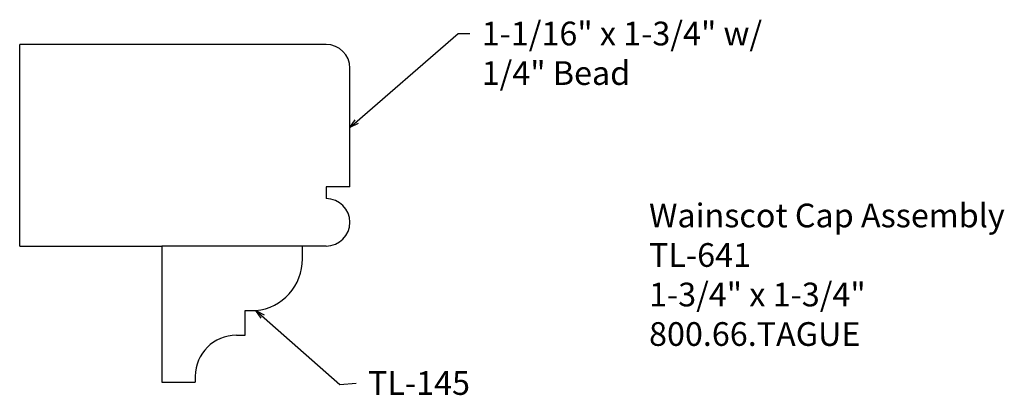
# Model space of a CAD drawing. Extents: x -389.28 to -384.09, y 837.4 to 839.38.
import ezdxf

# ---------------------------------------------------------------- set-up
doc = ezdxf.new("R2010")
doc.units = 0
doc.header["$MEASUREMENT"] = 0
doc.layers.get('0').update_dxf_attribs({"linetype": 'CONTINUOUS'})
doc.dimstyles.new('Full Scale', dxfattribs={"dimtxt": 0.125, "dimasz": 0.046875, "dimexe": 0.0625, "dimexo": 0.09375, "dimgap": 0.0625, "dimtad": 1, "dimdec": 5, "dimzin": 0, "dimdsep": 46, "dimlunit": 5, "dimtxsty": 'Standard', "dimblk": 'ARCHTICK', "dimcen": 0.125, "dimadec": 0, "dimazin": 0, "dimtfac": 1, "dimtdec": 5, "dimtix": 1, "dimtofl": 0, "dimtmove": 2, "dimatfit": 3, "dimldrblk": 'OPEN30', "dimfxl": 0, "dimtolj": 1, "dimtzin": 0, "dimarcsym": 0})

# ---------------------------------------------------------------- blocks, each defined once
blk = doc.blocks.new('_ARCHTICK')
at = {"color": 0, "linetype": 'ByBlock', "const_width": 0.15}
blk.add_lwpolyline([(-0.5, -0.5), (0.5, 0.5)], dxfattribs=at)
blk = doc.blocks.new('_OPEN30')
at = {"color": 0, "linetype": 'ByBlock'}
for p, q in [((-1, 0.27), (0, 0)), ((0, 0), (-1, -0.27)), ((0, 0), (-1, 0))]:
    blk.add_line(p, q, dxfattribs=at)

msp = doc.modelspace()

# ---------------------------------------------------------------- linework, layer by layer
at = {"linetype": 'Continuous'}
for p, q in [((-387.6631, 839.2483), (-389.2801, 839.2483)), ((-389.2801, 838.1858), (-389.2801, 839.2483)), ((-387.5381, 838.4983), (-387.5381, 839.1233)), ((-387.6631, 838.4983), (-387.6631, 838.4358)), ((-387.5381, 838.4983), (-387.6631, 838.4983)), ((-389.2801, 838.1858), (-388.5301, 838.1858)), ((-388.5301, 838.1858), (-388.5301, 837.4685)), ((-387.7881, 838.1858), (-388.5301, 838.1858)), ((-387.6631, 838.1858), (-388.2881, 838.1858)), ((-387.7881, 838.1182), (-387.7881, 838.1858)), ((-388.09, 837.7158), (-388.09, 837.8453)), ((-388.09, 837.8453), (-388.0338, 837.8453)), ((-388.1371, 837.7158), (-388.09, 837.7158)), ((-388.3536, 837.4993), (-388.3536, 837.4685)), ((-388.5301, 837.4685), (-388.3536, 837.4685))]:
    msp.add_line(p, q, dxfattribs=at)
for centre, start in [((-387.6631, 839.1233), 0), ((-387.6631, 838.3108), 270)]:
    msp.add_arc(centre, 0.125, start, 90, dxfattribs=at)
for centre, radius, start, end in [((-388.0625, 838.1182), 0.2744, 275.9986, 0), ((-388.1371, 837.4993), 0.2165, 90, 180)]:
    msp.add_arc(centre, radius, start, end)

# ---------------------------------------------------------------- texts
at = {"linetype": 'Continuous', "char_height": 0.125, "attachment_point": 1}
for s, insert in [('\\A1;1-1/16" x 1-3/4" w/\\P1/4" Bead', (-386.8429, 839.3687)), ('\\A1;TL-145', (-387.4425, 837.5261))]:
    msp.add_mtext(s, dxfattribs=dict(at, insert=insert))
at = {"insert": (-385.96, 838.4094), "char_height": 0.125, "width": 3.1939, "attachment_point": 1}
msp.add_mtext('Wainscot Cap Assembly\\PTL-641\\P1-3/4" x 1-3/4"\\P800.66.TAGUE', dxfattribs=at)

# ---------------------------------------------------------------- leaders
at = {"linetype": 'Continuous', "annotation_type": 0, "has_hookline": 1, "hookline_direction": 0}
for points, text_width in [([(-387.5381, 838.8108), (-386.9663, 839.3062), (-386.9054, 839.3062)], 2.0833), ([(-388.0338, 837.8453), (-387.592, 837.4549), (-387.505, 837.4636)], 0.6667)]:
    msp.add_leader(points, dimstyle='Full Scale', override={"dimgap": 0.0625, "dimtad": 0}, dxfattribs=dict(at, text_width=text_width))

doc.saveas('drawing.dxf')
